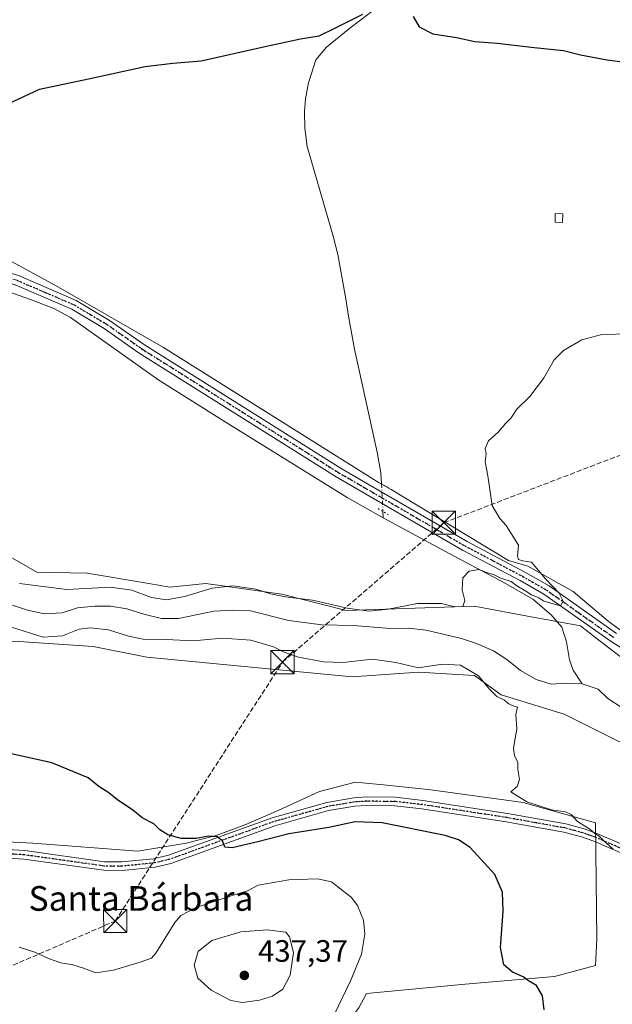
# Model space of a CAD drawing. Units: metres. Extents: x 638426 to 641892, y 4715933 to 4718316.
# Drawn here: x 639394 to 639586, y 4716138 to 4716457 of the extents above; entities that cross this region are included whole.
import ezdxf
from ezdxf.enums import TextEntityAlignment as Align

# ---------------------------------------------------------------- set-up
doc = ezdxf.new("R2010")
doc.units = ezdxf.units.M
doc.header["$MEASUREMENT"] = 0
for name, pattern in [('DGN Style 3', [2.307223458686699, 1.648016756204785, -0.6592067024819142]), ('DGN Style 4', [2.6384748266838614, 1.318413404963828, -0.6592067024819142, 0.001648016756204785, -0.6592067024819142]), ('DGN Style 5', [1.1536117293433497, 0.4944050268614355, -0.6592067024819142])]:
    doc.linetypes.add(name, pattern=pattern)
for name, color, linetype, lineweight in [('Arbolado forestal CxS', 92, 'Continuous', 0), ('Conducción de hidrocarburos lineal', 6, 'DGN Style 3', 0), ('Corriente natural lineal', 142, 'Continuous', 13), ('Corriente natural lineal oculto', 9, 'DGN Style 4', 13), ('Cultivos herbáceos CxS', 92, 'Continuous', 0), ('Cultivos leñosos CxS', 92, 'Continuous', 0), ('Curva de nivel maestra', 30, 'Continuous', 30), ('Curva de nivel normal', 30, 'Continuous', 0), ('Edificación ligera Cxs', 1, 'Continuous', 0), ('Entidad de ámbito territorial', 7, 'Continuous', 0), ('Entidad de ámbito territorial CxS', 92, 'Continuous', 0), ('Pista no pavimentada Cxs', 111, 'Continuous', 0), ('Pista no pavimentada eje', 91, 'DGN Style 4', 0), ('Puente lineal', 2, 'DGN Style 5', 0), ('Punto de cota en terreno', 7, 'Continuous', 0), ('Recinto industrial CxS', 135, 'Continuous', 0), ('Ruta', 7, 'DGN Style 5', 30), ('Rótulo de punto de cota en terreno', 7, 'Continuous', 0), ('Texto cartográfico', 7, 'Continuous', 0), ('Torre de tendido puntual', 7, 'Continuous', 0)]:
    doc.layers.add(name, color=color, linetype=linetype, lineweight=lineweight)
doc.styles.add('Style-Arial', font='txt')

# ---------------------------------------------------------------- blocks, each defined once
blk = doc.blocks.new('*U21')
at = {"layer": 'Cultivos herbáceos CxS', "color": 92, "linetype": 'Continuous', "lineweight": 0}
blk.add_polyline3d([(639591.4968999998, 4716248.128900001, 419.4603999999963), (639580.8503000002, 4716256.335899999, 419.7243000000017), (639575.8454999998, 4716260.1929, 419.954700000002), (639558.1990999999, 4716263.4869, 419.9345999999932), (639541.3764000004, 4716266.6271, 420.0626000000047), (639500.0132999998, 4716265.167300001, 420.4128999999957), (639479.0891000006, 4716270.522500001, 420.9079999999958), (639454.5138999998, 4716273.929500001, 421.5525000000052), (639442.8349000001, 4716272.7127, 422.2051999999967), (639436.0231, 4716273.9297, 421.8597000000009), (639416.0711000003, 4716277.338099999, 423.0443999999989), (639399.7698999997, 4716277.5811, 422.9710999999952), (639383.2241000002, 4716287.072899999, 423.4725999999937), (639362.0571, 4716289.994100001, 423.3984000000055), (639352.3240999999, 4716290.237299999, 423.6123999999982), (639327.0198999997, 4716293.4013, 423.0638999999938), (639313.8808000004, 4716293.645500001, 423.5540000000037), (639303.1009000001, 4716301.0557, 424.4186000000045), (639299.1179000001, 4716302.2257, 424.3163000000059), (639247.8097999999, 4716310.6317, 425.3611999999994), (639220.0097000003, 4716314.338500001, 425.4238000000041)], dxfattribs=at)
blk = doc.blocks.new('5PATER')
at = {"layer": 'Cultivos leñosos CxS', "linetype": 'Continuous', "lineweight": 0}
h = blk.add_hatch(color=51, dxfattribs=at)
edge = h.paths.add_edge_path()
edge.add_ellipse((0, 0), major_axis=(-0.1095731443231308, -0.1110710700762829), ratio=0.9994222409660322, start_angle=0, end_angle=360)
blk = doc.blocks.new('5TTEND')
at = {"layer": 'Recinto industrial CxS', "color": 7, "linetype": 'Continuous', "lineweight": 0}
for p, q in [((-0.375, 0.3754), (0.375, -0.3746)), ((0.3720000000000001, 0.3784000000000001), (-0.3720000000000001, -0.3776))]:
    blk.add_line(p, q, dxfattribs=at)
at = {"layer": 'Recinto industrial CxS', "color": 7, "linetype": 'Continuous', "lineweight": 0, "flags": 128}
blk.add_lwpolyline([(-0.375, -0.3746), (0.375, -0.3746), (0.375, 0.3754), (-0.375, 0.3754), (-0.3720000000000001, -0.3776)], dxfattribs=at)

msp = doc.modelspace()

# ---------------------------------------------------------------- linework, layer by layer
at = {"layer": 'Arbolado forestal CxS', "color": 92, "linetype": 'Continuous', "lineweight": 0}
for points in [[(639220.0097000003, 4716314.338500001, 425.4238000000041), (639247.8097999999, 4716310.6317, 425.3611999999994), (639299.1179000001, 4716302.2257, 424.3163000000059), (639303.1009000001, 4716301.0557, 424.4186000000045), (639313.8808000004, 4716293.645500001, 423.5540000000037), (639327.0198999997, 4716293.4013, 423.0638999999938), (639352.3240999999, 4716290.237299999, 423.6123999999982), (639362.0571, 4716289.994100001, 423.3984000000055), (639383.2241000002, 4716287.072899999, 423.4725999999937), (639399.7698999997, 4716277.5811, 422.9710999999952), (639416.0711000003, 4716277.338099999, 423.0443999999989), (639436.0231, 4716273.9297, 421.8597000000009), (639442.8349000001, 4716272.7127, 422.2051999999967), (639454.5138999998, 4716273.929500001, 421.5525000000052), (639479.0891000006, 4716270.522500001, 420.9079999999958), (639500.0132999998, 4716265.167300001, 420.4128999999957), (639541.3764000004, 4716266.6271, 420.0626000000047), (639558.1990999999, 4716263.4869, 419.9345999999932), (639575.8454999998, 4716260.1929, 419.954700000002), (639580.8503000002, 4716256.335899999, 419.7243000000017), (639591.4968999998, 4716248.128900001, 419.4603999999963)], [(639591.4968999998, 4716248.128900001, 419.4603999999963), (639580.8503000002, 4716256.335899999, 419.7243000000017), (639575.8454999998, 4716260.1929, 419.954700000002), (639558.1990999999, 4716263.4869, 419.9345999999932), (639541.3764000004, 4716266.6271, 420.0626000000047), (639500.0132999998, 4716265.167300001, 420.4128999999957), (639479.0891000006, 4716270.522500001, 420.9079999999958), (639454.5138999998, 4716273.929500001, 421.5525000000052), (639442.8349000001, 4716272.7127, 422.2051999999967), (639436.0231, 4716273.9297, 421.8597000000009), (639416.0711000003, 4716277.338099999, 423.0443999999989), (639399.7698999997, 4716277.5811, 422.9710999999952), (639383.2241000002, 4716287.072899999, 423.4725999999937), (639362.0571, 4716289.994100001, 423.3984000000055), (639352.3240999999, 4716290.237299999, 423.6123999999982), (639327.0198999997, 4716293.4013, 423.0638999999938), (639313.8808000004, 4716293.645500001, 423.5540000000037), (639303.1009000001, 4716301.0557, 424.4186000000045), (639299.1179000001, 4716302.2257, 424.3163000000059), (639247.8097999999, 4716310.6317, 425.3611999999994), (639220.0097000003, 4716314.338500001, 425.4238000000041)], [(639600.7435, 4716216.4869, 418.397299999997), (639570.5727000004, 4716231.5781, 418.9841000000015), (639550.1349, 4716237.906300001, 419.7642000000051), (639541.5198999997, 4716244.188300001, 420.189400000003), (639523.3706999999, 4716245.2083, 419.8475000000035), (639501.9587000003, 4716243.7487, 421.1928999999946), (639435.4335000003, 4716250.050100001, 422.1178000000073), (639418.0175000001, 4716253.485099999, 422.5550999999978), (639393.9294999996, 4716255.189300001, 422.1677999999956), (639384.4414999997, 4716254.739499999, 423.4076999999961), (639367.4442999996, 4716255.911499999, 423.6919999999955), (639357.4802999999, 4716258.2555, 423.901199999993), (639346.7275, 4716262.7347, 423.8445000000065), (639327.7493000004, 4716267.602700001, 423.7942000000039), (639305.8515, 4716276.364499999, 424.1909000000014), (639262.2984999996, 4716286.343900001, 424.4023000000016), (639259.1353000002, 4716285.126900001, 424.6153000000049), (639228.4782999996, 4716291.455900001, 425.5540000000037)], [(639228.4782999996, 4716291.455900001, 425.5540000000037), (639259.1353000002, 4716285.126900001, 424.6153000000049), (639262.2984999996, 4716286.343900001, 424.4023000000016), (639305.8515, 4716276.364499999, 424.1909000000014), (639327.7493000004, 4716267.602700001, 423.7942000000039), (639346.7275, 4716262.7347, 423.8445000000065), (639357.4802999999, 4716258.2555, 423.901199999993), (639367.4442999996, 4716255.911499999, 423.6919999999955), (639384.4414999997, 4716254.739499999, 423.4076999999961), (639393.9294999996, 4716255.189300001, 422.1677999999956), (639418.0175000001, 4716253.485099999, 422.5550999999978), (639435.4335000003, 4716250.050100001, 422.1178000000073), (639501.9587000003, 4716243.7487, 421.1928999999946), (639523.3706999999, 4716245.2083, 419.8475000000035), (639541.5198999997, 4716244.188300001, 420.189400000003), (639550.1349, 4716237.906300001, 419.7642000000051), (639570.5727000004, 4716231.5781, 418.9841000000015), (639600.7435, 4716216.4869, 418.397299999997)]]:
    msp.add_polyline3d(points, dxfattribs=at)
at = {"layer": 'Conducción de hidrocarburos lineal', "color": 6, "linetype": 'DGN Style 3', "lineweight": 0}
msp.add_polyline3d([(639246.4171000002, 4715948.745800001, 464.6797999999981), (639246.4199999999, 4715948.75, 464.6784000000043), (639333.2699999996, 4716045.08, 445.229800000001), (639341.29, 4716128.33, 435.4906999999948), (639425.1699999999, 4716164.609999999, 429.0154000000039), (639479.3399999999, 4716248.430000001, 422.5954000000056), (639531.5800000001, 4716293.619999999, 421.3306000000011), (639746.0700000003, 4716375.76, 421.7391000000061), (639970, 4716424.27, 422.4698000000063), (640152.0599999997, 4716471.369999999, 418.7835000000051), (640198.6299999999, 4716533.609999999, 419.248900000006)], dxfattribs=at)
at = {"layer": 'Corriente natural lineal', "color": 142, "linetype": 'Continuous', "lineweight": 13, "extrusion": (0.00616097486866482, -0.1136979903210617, 0.9934962553455446), "elevation": -531874.6707402684, "flags": 128}
msp.add_lwpolyline([(893763.5805882127, 4644430.143479713), (893763.5805882127, 4644428.097193077)], dxfattribs=at)
at = {"layer": 'Corriente natural lineal', "color": 142, "linetype": 'Continuous', "lineweight": 13}
for points in [[(639513.6300999997, 4716463.390100001, 425.6820000000008), (639501.1300999997, 4716453.870100001, 425.2100999999967), (639493.6101000002, 4716447.6501, 424.8614999999991), (639490.1501000002, 4716443.5801, 424.5589000000036), (639487.7401000002, 4716436.0701, 424.156799999997), (639486.8101000005, 4716430.960100001, 423.9679999999935), (639486.5100999996, 4716426.860099999, 423.837400000004), (639486.5900999998, 4716421.4001, 423.6353999999993), (639487.3201000001, 4716415.520099999, 423.4397999999928), (639495.7901, 4716386.4101, 422.6138999999966), (639497.2401000002, 4716380.540100001, 422.5032000000065), (639499.9001000002, 4716366.140100001, 422.133799999996), (639500.7001, 4716360.550100001, 422.0445999999939), (639502.6501000002, 4716349.880100001, 422.0372000000062), (639509.9600999998, 4716316.440099999, 421.7137999999978), (639511.2100999998, 4716309.780099999, 421.7681000000011), (639511.4001000002, 4716306.200099999, 421.8077999999951)], [(639322.3855999997, 4716388.137700001, 425.2363999999943), (639322.5800999999, 4716387.700099999, 425.2024999999995), (639323.6700999998, 4716386.780099999, 425.1885000000038), (639326.1300999997, 4716385.950099999, 425.2581999999966), (639351.0100999996, 4716379.0601, 424.8754999999946), (639385.9801000003, 4716370.020099999, 424.380799999999), (639397.7500999998, 4716365.950099999, 423.9003999999986), (639405.3300999999, 4716363.050100001, 423.7835999999952), (639410.6901000004, 4716360.110099999, 423.5886000000028), (639439.2901, 4716339.840100001, 422.6073000000034), (639461.6901000004, 4716325.7301, 422.2406000000047), (639500.2600999996, 4716301.790100001, 421.6303000000044), (639511.9801000003, 4716295.220100001, 421.3405999999959)], [(639511.9801000003, 4716295.220100001, 421.3405999999959), (639533.5000999998, 4716283.530099999, 420.8371999999945), (639551.0100999996, 4716274.3101, 420.3932000000059), (639560.4301000005, 4716268.840100001, 420.2838999999949), (639566.4001000002, 4716263.8301, 420.1189000000013), (639569.7600999996, 4716259.780099999, 419.991399999999), (639571.3400999998, 4716255.0601, 419.2246000000014), (639572.2801000001, 4716249.2601, 417.7507999999943), (639573.4801000003, 4716245.8301, 417.1536000000052), (639576.4200999998, 4716241.4901, 416.7360999999946)], [(639391.8701, 4716266.950099999, 418.7516000000033), (639396.7801000001, 4716265.300100001, 418.8812000000034), (639402.2500999998, 4716264.090100001, 418.7182999999932), (639407.9901000002, 4716264.460100001, 418.7602000000043), (639413.0000999998, 4716266.110099999, 419.0568999999959), (639418.5900999998, 4716266.620100001, 419.1500999999989), (639423.6201, 4716266.550100001, 418.9556000000011), (639428.9501, 4716265.770099999, 418.8787000000011), (639434.4401000004, 4716263.9801, 418.8491000000067), (639440.2001, 4716262.630100001, 418.7823999999964), (639445.6601, 4716262.5701, 418.7945000000037), (639457.1201, 4716265.030099999, 419.0991999999969), (639463.2901, 4716265.270099999, 418.9860999999946), (639469.0401, 4716265.0601, 418.8338999999978), (639481.4401000004, 4716261.940099999, 418.4967000000034), (639492.1001000004, 4716260.5101, 418.7038999999932), (639502.3000999996, 4716260.380100001, 418.9893000000012), (639514.2401000002, 4716259.4001, 418.9143999999943), (639520.1300999997, 4716259.4901, 418.6515999999974), (639525.8800999997, 4716258.850099999, 418.2627999999968), (639537.2701000003, 4716256.1501, 417.9921000000031), (639542.1801000005, 4716254.4901, 417.8423000000039), (639547.6700999998, 4716252.130100001, 417.7106000000058), (639552.0201000003, 4716249.3201, 417.6668999999966), (639556.3901000004, 4716245.790100001, 417.4835000000021), (639561.4600999998, 4716242.850099999, 417.3910999999935), (639566.3601000002, 4716241.340100001, 417.247199999998), (639571.2401000002, 4716241.700099999, 416.873900000006), (639576.4200999998, 4716241.4901, 416.7360999999946)], [(639576.4200999998, 4716241.4901, 416.7360999999946), (639581.6201, 4716239.700099999, 416.7997999999934), (639584.6801000005, 4716236.7301, 416.6692000000039), (639589.3201000001, 4716233.630100001, 416.789300000004), (639594.2401000002, 4716231.2601, 416.7182999999932), (639598.7401000002, 4716228.170100001, 416.6863000000012), (639603.6601, 4716225.5101, 417.0022999999928), (639619.6201, 4716214.6801, 416.8816999999981), (639644.5301000001, 4716200.970100001, 416.380799999999), (639658.4200999998, 4716194.700099999, 416.1174000000028), (639661.7807, 4716193.600000001, 416.3766999999934)]]:
    msp.add_polyline3d(points, dxfattribs=at)
at = {"layer": 'Corriente natural lineal oculto', "color": 9, "linetype": 'DGN Style 4', "lineweight": 13, "extrusion": (0.9966128251418314, 0.05064055923350146, 0.06479514274492827), "elevation": 876208.9777501756, "flags": 128}
msp.add_lwpolyline([(4677775.971694333, -56470.94678241494), (4677775.955674352, -56470.94658199376), (4677767.00937495, -56471.18147560229)], dxfattribs=at)
at = {"layer": 'Cultivos herbáceos CxS', "color": 92, "linetype": 'Continuous', "lineweight": 0}
for points in [[(639591.4968999998, 4716248.128900001, 419.4603999999963), (639580.8503000002, 4716256.335899999, 419.7243000000017), (639575.8454999998, 4716260.1929, 419.954700000002), (639558.1990999999, 4716263.4869, 419.9345999999932), (639541.3764000004, 4716266.6271, 420.0626000000047), (639500.0132999998, 4716265.167300001, 420.4128999999957), (639479.0891000006, 4716270.522500001, 420.9079999999958), (639454.5138999998, 4716273.929500001, 421.5525000000052), (639442.8349000001, 4716272.7127, 422.2051999999967), (639436.0231, 4716273.9297, 421.8597000000009), (639416.0711000003, 4716277.338099999, 423.0443999999989), (639399.7698999997, 4716277.5811, 422.9710999999952), (639383.2241000002, 4716287.072899999, 423.4725999999937), (639362.0571, 4716289.994100001, 423.3984000000055), (639352.3240999999, 4716290.237299999, 423.6123999999982), (639327.0198999997, 4716293.4013, 423.0638999999938), (639313.8808000004, 4716293.645500001, 423.5540000000037), (639303.1009000001, 4716301.0557, 424.4186000000045), (639299.1179000001, 4716302.2257, 424.3163000000059), (639247.8097999999, 4716310.6317, 425.3611999999994), (639220.0097000003, 4716314.338500001, 425.4238000000041)], [(639379.3515, 4716190.752900001, 429.2213000000047), (639398.4502999998, 4716189.8211, 428.5017999999982), (639432.4568999996, 4716187.283100001, 426.4510000000009), (639448.1914999997, 4716189.820699999, 425.4023000000016), (639457.8353000004, 4716192.3585, 424.9030000000057), (639467.4791000001, 4716195.9113, 424.3089999999939), (639478.1381000001, 4716200.4793, 423.699099999998), (639491.3349000001, 4716206.569900001, 422.4274000000005), (639503.0088999998, 4716209.6151, 422.027900000001), (639513.1601, 4716208.5999, 421.911500000002), (639527.3718999998, 4716207.077099999, 421.1346000000049), (639557.3180999998, 4716203.0165, 420.3628000000026), (639580.6661, 4716196.418099999, 419.7669000000024), (639581.1728999997, 4716158.858700001, 422.8990000000049), (639580.6651, 4716150.2301, 423.1989000000031), (639567.4682999998, 4716146.677300001, 425.0656000000017), (639538.5371000003, 4716144.139699999, 426.1980999999942), (639506.5607000003, 4716141.094699999, 429.4046999999992), (639504.0226999996, 4716136.526699999, 429.5975000000035)], [(639379.3515, 4716190.752900001, 429.2213000000047), (639398.4502999998, 4716189.8211, 428.5017999999982), (639432.4568999996, 4716187.283100001, 426.4510000000009), (639448.1914999997, 4716189.820699999, 425.4023000000016), (639457.8353000004, 4716192.3585, 424.9030000000057), (639467.4791000001, 4716195.9113, 424.3089999999939), (639478.1381000001, 4716200.4793, 423.699099999998), (639491.3349000001, 4716206.569900001, 422.4274000000005), (639503.0088999998, 4716209.6151, 422.027900000001), (639513.1601, 4716208.5999, 421.911500000002), (639527.3718999998, 4716207.077099999, 421.1346000000049), (639557.3180999998, 4716203.0165, 420.3628000000026), (639580.6661, 4716196.418099999, 419.7669000000024), (639581.1728999997, 4716158.858700001, 422.8990000000049), (639580.6651, 4716150.2301, 423.1989000000031), (639567.4682999998, 4716146.677300001, 425.0656000000017), (639538.5371000003, 4716144.139699999, 426.1980999999942), (639506.5607000003, 4716141.094699999, 429.4046999999992), (639504.0226999996, 4716136.526699999, 429.5975000000035), (639496.9167, 4716127.390699999, 430.6208999999944), (639496.9165000003, 4716117.746900001, 430.9826999999932), (639498.0811000001, 4716110.757900001, 431.2819000000018)]]:
    msp.add_polyline3d(points, dxfattribs=at)
at = {"layer": 'Cultivos leñosos CxS', "color": 92, "linetype": 'Continuous', "lineweight": 0}
for points in [[(639228.4782999996, 4716291.455900001, 425.5540000000037), (639259.1353000002, 4716285.126900001, 424.6153000000049), (639262.2984999996, 4716286.343900001, 424.4023000000016), (639305.8515, 4716276.364499999, 424.1909000000014), (639327.7493000004, 4716267.602700001, 423.7942000000039), (639346.7275, 4716262.7347, 423.8445000000065), (639357.4802999999, 4716258.2555, 423.901199999993), (639367.4442999996, 4716255.911499999, 423.6919999999955), (639384.4414999997, 4716254.739499999, 423.4076999999961), (639393.9294999996, 4716255.189300001, 422.1677999999956), (639418.0175000001, 4716253.485099999, 422.5550999999978), (639435.4335000003, 4716250.050100001, 422.1178000000073), (639501.9587000003, 4716243.7487, 421.1928999999946), (639523.3706999999, 4716245.2083, 419.8475000000035), (639541.5198999997, 4716244.188300001, 420.189400000003), (639550.1349, 4716237.906300001, 419.7642000000051), (639570.5727000004, 4716231.5781, 418.9841000000015), (639600.7435, 4716216.4869, 418.397299999997)], [(639228.4782999996, 4716291.455900001, 425.5540000000037), (639259.1353000002, 4716285.126900001, 424.6153000000049), (639262.2984999996, 4716286.343900001, 424.4023000000016), (639305.8515, 4716276.364499999, 424.1909000000014), (639327.7493000004, 4716267.602700001, 423.7942000000039), (639346.7275, 4716262.7347, 423.8445000000065), (639357.4802999999, 4716258.2555, 423.901199999993), (639367.4442999996, 4716255.911499999, 423.6919999999955), (639384.4414999997, 4716254.739499999, 423.4076999999961), (639393.9294999996, 4716255.189300001, 422.1677999999956), (639418.0175000001, 4716253.485099999, 422.5550999999978), (639435.4335000003, 4716250.050100001, 422.1178000000073), (639501.9587000003, 4716243.7487, 421.1928999999946), (639523.3706999999, 4716245.2083, 419.8475000000035), (639541.5198999997, 4716244.188300001, 420.189400000003), (639550.1349, 4716237.906300001, 419.7642000000051), (639570.5727000004, 4716231.5781, 418.9841000000015), (639600.7435, 4716216.4869, 418.397299999997)], [(639504.0226999996, 4716136.526699999, 429.5975000000035), (639506.5607000003, 4716141.094699999, 429.4046999999992), (639538.5371000003, 4716144.139699999, 426.1980999999942), (639567.4682999998, 4716146.677300001, 425.0656000000017), (639580.6651, 4716150.2301, 423.1989000000031), (639581.1728999997, 4716158.858700001, 422.8990000000049), (639580.6661, 4716196.418099999, 419.7669000000024), (639557.3180999998, 4716203.0165, 420.3628000000026), (639527.3718999998, 4716207.077099999, 421.1346000000049), (639513.1601, 4716208.5999, 421.911500000002), (639503.0088999998, 4716209.6151, 422.027900000001), (639491.3349000001, 4716206.569900001, 422.4274000000005), (639478.1381000001, 4716200.4793, 423.699099999998), (639467.4791000001, 4716195.9113, 424.3089999999939), (639457.8353000004, 4716192.3585, 424.9030000000057), (639448.1914999997, 4716189.820699999, 425.4023000000016), (639432.4568999996, 4716187.283100001, 426.4510000000009), (639398.4502999998, 4716189.8211, 428.5017999999982), (639379.3515, 4716190.752900001, 429.2213000000047)], [(639379.3515, 4716190.752900001, 429.2213000000047), (639398.4502999998, 4716189.8211, 428.5017999999982), (639432.4568999996, 4716187.283100001, 426.4510000000009), (639448.1914999997, 4716189.820699999, 425.4023000000016), (639457.8353000004, 4716192.3585, 424.9030000000057), (639467.4791000001, 4716195.9113, 424.3089999999939), (639478.1381000001, 4716200.4793, 423.699099999998), (639491.3349000001, 4716206.569900001, 422.4274000000005), (639503.0088999998, 4716209.6151, 422.027900000001), (639513.1601, 4716208.5999, 421.911500000002), (639527.3718999998, 4716207.077099999, 421.1346000000049), (639557.3180999998, 4716203.0165, 420.3628000000026), (639580.6661, 4716196.418099999, 419.7669000000024), (639581.1728999997, 4716158.858700001, 422.8990000000049), (639580.6651, 4716150.2301, 423.1989000000031), (639567.4682999998, 4716146.677300001, 425.0656000000017), (639538.5371000003, 4716144.139699999, 426.1980999999942), (639506.5607000003, 4716141.094699999, 429.4046999999992), (639504.0226999996, 4716136.526699999, 429.5975000000035), (639496.9167, 4716127.390699999, 430.6208999999944), (639496.9165000003, 4716117.746900001, 430.9826999999932), (639498.0811000001, 4716110.757900001, 431.2819000000018)]]:
    msp.add_polyline3d(points, dxfattribs=at)
at = {"layer": 'Curva de nivel maestra', "color": 30, "linetype": 'Continuous', "lineweight": 30, "elevation": 425, "flags": 128}
for points in [[(639390.75, 4716429.450099999), (639400.6600000003, 4716434.020099999), (639416.5199999996, 4716437.450099999), (639434.9199999999, 4716441.390100001), (639443.8099999997, 4716442.440099999), (639452.9800000006, 4716443.280099999), (639473.1699999999, 4716447.800100001), (639485.2100000001, 4716450.3101), (639491.2599999999, 4716451.360099999), (639496.4699999997, 4716453.9001), (639505.3300000001, 4716458.360099999)], [(639521.6299999999, 4716457.6501), (639523.6600000003, 4716454.290100001), (639528.0499999998, 4716452.0101), (639535.6799999997, 4716450.800100001), (639541.6600000003, 4716449.460100001), (639548.8499999996, 4716449.0001), (639560.8499999996, 4716447.590100001), (639570.3600000005, 4716446.5601), (639575.8899999997, 4716445.140100001), (639584.5099999999, 4716443.5601), (639591.0899999999, 4716442.710100001), (639598.5300000003, 4716441.020099999), (639602.9699999997, 4716439.620100001), (639607.0499999998, 4716439.7401), (639609.4199999999, 4716441.4101), (639610.6799999997, 4716444.3301), (639611.3799999999, 4716449.1501), (639613.2199999997, 4716456.7401)], [(639564.1100000005, 4716135.870100001), (639563.5099999999, 4716140.380100001), (639561.6200000001, 4716143.710100001), (639559, 4716145.2401), (639557.3099999997, 4716146.5601), (639553.7999999998, 4716148.0701), (639551.0199999996, 4716150.440099999), (639549.9900000002, 4716156.0701), (639550.8200000003, 4716167.770099999), (639550.6399999997, 4716173.9301), (639548.1500000004, 4716179.6801), (639540.1500000004, 4716188.470100001), (639536.3499999996, 4716190.880100001), (639532.0099999999, 4716192.350099999), (639511.5899999999, 4716196.470100001), (639502.8499999996, 4716196.7401), (639494.3300000001, 4716194.9001), (639481.4299999997, 4716192.8301), (639471.3300000001, 4716190.2401), (639463.04, 4716188.300100001), (639460.6799999997, 4716188.530099999), (639459.9000000004, 4716190.540100001), (639458.1799999997, 4716191.9301), (639455.4100000003, 4716192.0601), (639451.3700000001, 4716191.3101), (639446.5800000001, 4716191.360099999), (639442.2699999996, 4716192.5601), (639439.6500000004, 4716194.120100001), (639437.7300000006, 4716196.0801), (639433.8799999999, 4716198.0601), (639430.7800000003, 4716200.590100001), (639426.04, 4716203.710100001), (639423.1399999997, 4716206.100099999), (639419.8799999999, 4716208.170100001), (639416.4299999997, 4716211.020099999), (639404.6399999997, 4716215.8101), (639382.7599999999, 4716220.6801)]]:
    msp.add_lwpolyline(points, dxfattribs=at)
at = {"layer": 'Curva de nivel normal', "color": 30, "linetype": 'Continuous', "lineweight": 0, "flags": 128}
for points, elevation in [([(639592.1900000004, 4716354.780099999), (639582.7199999997, 4716354.590100001), (639576.3200000003, 4716352.870100001), (639570.3899999997, 4716349.380100001), (639567.29, 4716346.370100001), (639563.9199999999, 4716340.340100001), (639559.4600000001, 4716334.4801), (639555.2300000006, 4716330.360099999), (639553.3600000005, 4716327.6501), (639551.5199999996, 4716325.800100001), (639549.1900000004, 4716322.9301), (639546.0599999997, 4716320.140100001), (639545.0199999996, 4716317.6501), (639545.2599999999, 4716315.890100001), (639545.0300000003, 4716313.3201), (639545.8600000005, 4716308.8301), (639547.2599999999, 4716299.220100001), (639549.6799999997, 4716294.9801), (639551.8099999997, 4716292.710100001), (639555.75, 4716286.370100001), (639555.4500000002, 4716282.8301), (639555.8300000001, 4716281.7501), (639557.1699999999, 4716281.3301), (639560.0300000003, 4716280.800100001), (639564.5199999996, 4716275.470100001), (639569, 4716270.790100001), (639570.2400000002, 4716268.1801), (639569.4000000004, 4716266.710100001), (639563.9600000001, 4716268.2401), (639562.3300000001, 4716269.280099999), (639559.9500000002, 4716270.2401), (639558.1600000003, 4716271.450099999), (639555.2599999999, 4716273.220100001), (639553.4100000003, 4716274.620100001), (639550.0499999998, 4716275.690099999), (639547.8499999996, 4716276.7301), (639545.2000000002, 4716277.590100001), (639543.0800000001, 4716278.450099999), (639539.8499999996, 4716277.9101), (639537.7999999998, 4716275.7601), (639537.5199999996, 4716271.9301), (639538.3600000005, 4716268.420100001), (639537.7000000002, 4716266.470100001), (639535.1500000004, 4716266.390100001), (639530.8200000003, 4716267.460100001), (639523.04, 4716267.470100001), (639513.5800000001, 4716265.630100001), (639507.3700000001, 4716265.0001), (639500.3300000001, 4716265.9001), (639489.0999999996, 4716268.5001), (639480.3300000001, 4716269.600099999), (639475.5199999996, 4716270.550100001), (639470.7400000002, 4716272.090100001), (639463.3899999997, 4716273.1501), (639456.5899999999, 4716272.440099999), (639447.6399999997, 4716269.7301), (639441.8399999999, 4716268.610099999), (639436.9699999997, 4716269.4301), (639430.5099999999, 4716271.8101), (639423.5999999996, 4716272.7401), (639409.54, 4716272.020099999), (639394.1699999999, 4716273.960100001)], 420), ([(639389.4900000002, 4716260.460100001), (639401.8499999996, 4716256.530099999), (639408.1600000003, 4716257.030099999), (639413.5199999996, 4716259.140100001), (639417.1100000005, 4716259.600099999), (639423.04, 4716258.9801), (639429.4500000002, 4716256.860099999), (639434.25, 4716255.9301), (639441.6500000004, 4716255.7501), (639450.4699999997, 4716255.390100001), (639459.9400000004, 4716256.2301), (639469.1200000001, 4716255.590100001), (639476.4800000006, 4716253.470100001), (639479.8499999996, 4716251.7401), (639484.5499999998, 4716250.120100001), (639492.6299999999, 4716248.5601), (639498.8700000001, 4716248.4001), (639508.5300000003, 4716249.460100001), (639516.0300000003, 4716248.3201), (639523.3799999999, 4716246.6601), (639531.0899999999, 4716247.860099999), (639536.9600000001, 4716247.520099999), (639542.8700000001, 4716244.0701), (639546.3399999999, 4716239.6601), (639548.7599999999, 4716237.380100001), (639551.2000000002, 4716236.1601), (639552.3899999997, 4716235.040100001), (639553.75, 4716234.4101), (639555.4000000004, 4716233.840100001), (639554.9000000004, 4716231.470100001), (639555.1900000004, 4716226.8101), (639554.6500000004, 4716223.8101), (639554.1699999999, 4716220.470100001), (639554.5199999996, 4716218.140100001), (639555.5899999999, 4716216.100099999), (639555.6100000005, 4716213.670100001), (639556.1299999999, 4716210.440099999), (639555.3799999999, 4716208.140100001), (639553.2699999996, 4716206.4101), (639558.4500000002, 4716203.190099999), (639566.4900000002, 4716200.640100001), (639571.0499999998, 4716200.0001), (639572.7800000003, 4716199.0701), (639574.9000000004, 4716196.840100001), (639578.8399999999, 4716194.390100001), (639580.4900000002, 4716192.9901), (639581.8799999999, 4716192.110099999), (639583.1699999999, 4716190.8301), (639586.3899999997, 4716187.890100001)], 420), ([(639394.0700000003, 4716156.110099999), (639399.2000000002, 4716154.4801), (639403.5899999999, 4716152.420100001), (639407.54, 4716151.0701), (639411.4100000003, 4716150.450099999), (639414.9600000001, 4716149.3201), (639418.8799999999, 4716147.840100001), (639424.6399999997, 4716148.6801), (639433.54, 4716151.420100001), (639436.8899999997, 4716152.620100001), (639438.3600000005, 4716154.2501), (639444.5300000003, 4716164.1601), (639446.4500000002, 4716166.390100001), (639451.3600000005, 4716169.030099999), (639463.0199999996, 4716172.9001), (639468.0300000003, 4716174.420100001), (639471.4400000004, 4716176.2501), (639481.3600000005, 4716177.9801), (639490.7000000002, 4716178.3201), (639495.25, 4716177.300100001), (639498.7999999998, 4716174.460100001), (639501.5999999996, 4716172.3301), (639503.5999999996, 4716169.600099999), (639505.5899999999, 4716164.890100001), (639506, 4716160.3201), (639504.9299999997, 4716153.920100001), (639501.4500000002, 4716145.470100001), (639496.2400000002, 4716134.460100001)], 430), ([(639474.3799999999, 4716161.7301), (639465.8499999996, 4716161.0601), (639456.5199999996, 4716158.280099999), (639451.9900000002, 4716154.7601), (639450.7199999997, 4716150.290100001), (639451.9199999999, 4716146.1501), (639456.2400000002, 4716142.210100001), (639462.6500000004, 4716138.9101), (639466.3600000005, 4716138.210100001), (639471.8700000001, 4716139.020099999), (639476.1500000004, 4716140.280099999), (639479.5, 4716142.540100001), (639481.8600000005, 4716147.090100001), (639482.9299999997, 4716154.380100001), (639481.6200000001, 4716159.520099999), (639480.3899999997, 4716161.0101), (639474.3799999999, 4716161.7301)], 435)]:
    msp.add_lwpolyline(points, dxfattribs=dict(at, elevation=elevation))
at = {"layer": 'Edificación ligera Cxs', "color": 1, "linetype": 'Continuous', "lineweight": 0}
msp.add_polyline3d([(639570.1001000004, 4716393.6501, 422.3690000000061), (639569.9901000002, 4716390.850099999, 422.2553000000044), (639567.6001000004, 4716390.940099999, 422.3365999999951), (639567.6901000004, 4716393.7401, 422.4003999999986), (639570.1001000004, 4716393.6501, 422.3690000000061)], dxfattribs=at)
msp.add_3dface([(639570.1001000004, 4716393.6501, 422.4003999999986), (639569.9901000002, 4716390.850099999, 422.4003999999986), (639567.6001000004, 4716390.940099999, 422.4003999999986), (639567.6901000004, 4716393.7401, 422.4003999999986)], dxfattribs=at)
at = {"layer": 'Entidad de ámbito territorial', "color": 7, "linetype": 'Continuous', "lineweight": 0, "flags": 128}
msp.add_lwpolyline([(639597.8880000003, 4716252.205000003), (639584.7699999994, 4716261.748000001), (639573.4300000004, 4716271.342000001), (639558.8250000018, 4716279.571999999), (639552.5420000025, 4716281.427), (639514.498, 4716304.373999998), (639510.6200000017, 4716306.551999998), (639440.8240000011, 4716350.335000001), (639406.0440000016, 4716370.323000003), (639390.4120000014, 4716378.905000002), (639383.6470000015, 4716379.857000001), (639353.4380000018, 4716387.007000002), (639335.034, 4716394.747000001), (639325.4490000017, 4716400.831000002), (639323.7170000018, 4716407.902000002), (639323.3920000016, 4716414.631000001), (639324.7610000008, 4716420.009000001), (639327.1190000013, 4716426.306), (639327.7139999998, 4716436.367000001), (639327.8720000009, 4716443.999000002), (639327.4630000007, 4716466.618000003)], dxfattribs=at)
at = {"layer": 'Entidad de ámbito territorial CxS', "color": 92, "linetype": 'Continuous', "lineweight": 0, "flags": 128}
msp.add_lwpolyline([(639597.8879999996, 4716252.205000001), (639584.7699999989, 4716261.748000001), (639573.4299999998, 4716271.342), (639558.8250000012, 4716279.572000001), (639552.5419999996, 4716281.426999999), (639514.4979999994, 4716304.374), (639510.6200000012, 4716306.551999998), (639440.8240000005, 4716350.335), (639406.0439999988, 4716370.323000002), (639390.4119999985, 4716378.905), (639383.6470000009, 4716379.857), (639353.437999999, 4716387.007), (639335.0339999994, 4716394.747000001), (639325.4490000011, 4716400.831), (639323.7170000012, 4716407.902000001), (639323.392000001, 4716414.631), (639324.7610000002, 4716420.009000001), (639327.1190000008, 4716426.306), (639327.7139999992, 4716436.367000001), (639327.8720000003, 4716443.999000001), (639327.4630000001, 4716466.618000002)], dxfattribs=at)
at = {"layer": 'Pista no pavimentada Cxs', "color": 111, "linetype": 'Continuous', "lineweight": 0}
for points in [[(639222.3800999997, 4716418.970100001, 427.4318999999959), (639261.8300999999, 4716407.280099999, 426.7114000000002), (639280.0100999996, 4716402.4001, 426.0795999999973), (639312.6001000004, 4716394.440099999, 425.8478999999934), (639321.0000999998, 4716392.960100001, 425.8349000000017), (639327.6700999998, 4716391.780099999, 425.6002000000008), (639338.0000999998, 4716389.1501, 425.4226000000053), (639356.4501, 4716383.8201, 425.0295000000042), (639376.8800999997, 4716378.7301, 424.6119000000036), (639393.8501000004, 4716373.6601, 424.1766000000061), (639412.5800999999, 4716365.590100001, 423.7869000000064), (639423.3501000004, 4716359.1801, 423.6183000000019), (639434.7001, 4716351.210100001, 423.3871999999974), (639498.3201000001, 4716311.200099999, 422.4119999999967), (639511.5401, 4716303.530099999, 422.2030999999988), (639539.1501000002, 4716287.5001, 421.3603000000003), (639557.8201000001, 4716277.6501, 420.7863999999972), (639565.6801000005, 4716273.130100001, 420.4731999999931), (639587.5000999998, 4716257.7601, 419.7014000000054)], [(639222.3800999997, 4716418.970100001, 427.4318999999959), (639261.8300999999, 4716407.280099999, 426.7114000000002), (639280.0100999996, 4716402.4001, 426.0795999999973), (639312.6001000004, 4716394.440099999, 425.8478999999934), (639321.0000999998, 4716392.960100001, 425.8349000000017), (639327.6700999998, 4716391.780099999, 425.6002000000008), (639338.0000999998, 4716389.1501, 425.4226000000053), (639356.4501, 4716383.8201, 425.0295000000042), (639376.8800999997, 4716378.7301, 424.6119000000036), (639393.8501000004, 4716373.6601, 424.1766000000061), (639412.5800999999, 4716365.590100001, 423.7869000000064), (639423.3501000004, 4716359.1801, 423.6183000000019), (639434.7001, 4716351.210100001, 423.3871999999974), (639498.3201000001, 4716311.200099999, 422.4119999999967), (639511.5401, 4716303.530099999, 422.2030999999988), (639539.1501000002, 4716287.5001, 421.3603000000003), (639557.8201000001, 4716277.6501, 420.7863999999972), (639565.6801000005, 4716273.130100001, 420.4731999999931), (639587.5000999998, 4716257.7601, 419.7014000000054)], [(639593.0900999998, 4716250.520099999, 419.6070999999939), (639585.7600999996, 4716255.1501, 419.9667999999947), (639563.9901000002, 4716270.4901, 420.618100000007), (639556.3101000005, 4716274.9101, 420.7056000000011), (639537.6300999997, 4716284.7601, 421.1876000000047), (639496.7001, 4716308.520099999, 422.4027999999962), (639432.9700999996, 4716348.600099999, 423.5102000000043), (639421.6501000002, 4716356.550100001, 423.7516000000033), (639411.1501000002, 4716362.790100001, 424.0461000000069), (639392.7801000001, 4716370.710100001, 424.3435999999929), (639376.0500999996, 4716375.710100001, 424.7522999999928), (639355.6401000004, 4716380.800100001, 425.1552999999985), (639337.1801000005, 4716386.130100001, 425.5518000000012), (639327.0100999996, 4716388.720100001, 425.5388999999996), (639321.7701000003, 4716389.640100001, 425.6057000000001), (639311.9600999998, 4716391.370100001, 425.5840000000026), (639279.2301000003, 4716399.370100001, 425.914300000004), (639260.9801000003, 4716404.270099999, 426.3221000000049), (639221.4501, 4716415.9801, 427.3344999999972)], [(639593.0900999998, 4716250.520099999, 419.6070999999939), (639585.7600999996, 4716255.1501, 419.9667999999947), (639563.9901000002, 4716270.4901, 420.618100000007), (639556.3101000005, 4716274.9101, 420.7056000000011), (639537.6300999997, 4716284.7601, 421.1876000000047), (639496.7001, 4716308.520099999, 422.4027999999962), (639432.9700999996, 4716348.600099999, 423.5102000000043), (639421.6501000002, 4716356.550100001, 423.7516000000033), (639411.1501000002, 4716362.790100001, 424.0461000000069), (639392.7801000001, 4716370.710100001, 424.3435999999929), (639376.0500999996, 4716375.710100001, 424.7522999999928), (639355.6401000004, 4716380.800100001, 425.1552999999985), (639337.1801000005, 4716386.130100001, 425.5518000000012), (639327.0100999996, 4716388.720100001, 425.5388999999996), (639321.7701000003, 4716389.640100001, 425.6057000000001), (639311.9600999998, 4716391.370100001, 425.5840000000026), (639279.2301000003, 4716399.370100001, 425.914300000004), (639260.9801000003, 4716404.270099999, 426.3221000000049), (639221.4501, 4716415.9801, 427.3344999999972)], [(639382.6300999997, 4716188.220100001, 429.7464000000036), (639395.9101, 4716187.4301, 429.4228000000003), (639421.6601, 4716183.800100001, 427.5850999999967), (639427.3701, 4716183.7501, 427.3255999999965), (639437.5800999999, 4716184.790100001, 427.243100000007), (639442.4501, 4716185.9301, 426.664300000004), (639476.0401, 4716198.090100001, 424.4045999999944), (639493.6901000004, 4716203.050100001, 423.3622000000032), (639502.4600999998, 4716204.530099999, 422.9119999999967), (639506.5100999996, 4716204.790100001, 422.9263000000064), (639515.9401000004, 4716204.700099999, 422.5179000000062), (639524.7801000001, 4716203.690099999, 422.2073999999994), (639552.2200999996, 4716199.4801, 421.1664000000019), (639571.1101000002, 4716196.110099999, 420.7350000000006), (639577.0301000001, 4716194.5001, 420.5037000000011), (639581.1901000004, 4716193.0101, 420.2964000000065), (639601.6401000004, 4716184.170100001, 420.0565000000061)], [(639382.6300999997, 4716188.220100001, 429.7464000000036), (639395.9101, 4716187.4301, 429.4228000000003), (639421.6601, 4716183.800100001, 427.5850999999967), (639427.3701, 4716183.7501, 427.3255999999965), (639437.5800999999, 4716184.790100001, 427.243100000007), (639442.4501, 4716185.9301, 426.664300000004), (639476.0401, 4716198.090100001, 424.4045999999944), (639493.6901000004, 4716203.050100001, 423.3622000000032), (639502.4600999998, 4716204.530099999, 422.9119999999967), (639506.5100999996, 4716204.790100001, 422.9263000000064), (639515.9401000004, 4716204.700099999, 422.5179000000062), (639524.7801000001, 4716203.690099999, 422.2073999999994), (639552.2200999996, 4716199.4801, 421.1664000000019), (639571.1101000002, 4716196.110099999, 420.7350000000006), (639577.0301000001, 4716194.5001, 420.5037000000011), (639581.1901000004, 4716193.0101, 420.2964000000065), (639601.6401000004, 4716184.170100001, 420.0565000000061)], [(639600.6801000005, 4716181.590100001, 420.1901999999973), (639580.1801000005, 4716190.450099999, 420.6129999999976), (639576.2001, 4716191.880100001, 420.7428000000073), (639570.5100999996, 4716193.420100001, 420.9073999999965), (639551.7701000003, 4716196.770099999, 421.5050000000047), (639524.4200999998, 4716200.960100001, 422.8292999999976), (639515.7701000003, 4716201.950099999, 423.0301999999938), (639506.5900999998, 4716202.040100001, 423.3460999999952), (639502.7801000001, 4716201.800100001, 423.3649000000005), (639494.2901, 4716200.360099999, 423.8225999999996), (639476.8800999997, 4716195.470100001, 424.9352999999974), (639443.2301000003, 4716183.290100001, 427.0457000000025), (639438.0701000001, 4716182.0801, 427.5862000000052), (639427.4501, 4716181.0001, 427.6287000000011), (639421.4600999998, 4716181.050100001, 427.8702999999951), (639395.6101000002, 4716184.700099999, 429.4327999999951), (639382.5900999998, 4716185.470100001, 429.8644999999961)], [(639600.6801000005, 4716181.590100001, 420.1901999999973), (639580.1801000005, 4716190.450099999, 420.6129999999976), (639576.2001, 4716191.880100001, 420.7428000000073), (639570.5100999996, 4716193.420100001, 420.9073999999965), (639551.7701000003, 4716196.770099999, 421.5050000000047), (639524.4200999998, 4716200.960100001, 422.8292999999976), (639515.7701000003, 4716201.950099999, 423.0301999999938), (639506.5900999998, 4716202.040100001, 423.3460999999952), (639502.7801000001, 4716201.800100001, 423.3649000000005), (639494.2901, 4716200.360099999, 423.8225999999996), (639476.8800999997, 4716195.470100001, 424.9352999999974), (639443.2301000003, 4716183.290100001, 427.0457000000025), (639438.0701000001, 4716182.0801, 427.5862000000052), (639427.4501, 4716181.0001, 427.6287000000011), (639421.4600999998, 4716181.050100001, 427.8702999999951), (639395.6101000002, 4716184.700099999, 429.4327999999951), (639382.5900999998, 4716185.470100001, 429.8644999999961)]]:
    msp.add_polyline3d(points, dxfattribs=at)
at = {"layer": 'Pista no pavimentada eje', "color": 91, "linetype": 'DGN Style 4', "lineweight": 0}
for points in [[(639586.6300999997, 4716256.4551, 419.834400000007), (639575.7451, 4716264.1251, 420.3834000000061), (639564.8350999998, 4716271.8101, 420.5856000000058), (639557.0651000004, 4716276.280099999, 420.7675000000018), (639547.7301000003, 4716281.2051, 420.9642000000022), (639538.3901000004, 4716286.130100001, 421.2819000000018), (639511.6401000004, 4716301.6601, 422.130799999999), (639497.5100999996, 4716309.860099999, 422.4367000000057), (639433.8350999998, 4716349.905099999, 423.4640000000073), (639422.5000999998, 4716357.8651, 423.7522000000026), (639417.2500999998, 4716360.985099999, 423.8098999999929), (639411.8651000002, 4716364.190099999, 423.9299000000028), (639402.5000999998, 4716368.225099999, 424.0576000000001), (639393.3151000004, 4716372.1851, 424.3027000000002), (639376.4650999998, 4716377.220100001, 424.700800000006), (639366.2500999998, 4716379.765100001, 424.9101999999984), (639356.0450999998, 4716382.3101, 425.1235000000015), (639337.5900999998, 4716387.640100001, 425.5274000000064), (639327.3400999998, 4716390.2501, 425.5731999999989)], [(639601.1601, 4716182.880100001, 420.0806000000011), (639580.6851000005, 4716191.7301, 420.4429999999993), (639578.6951000001, 4716192.4451, 420.4906000000047), (639576.6151000002, 4716193.190099999, 420.5709000000061), (639573.7701000003, 4716193.960100001, 420.6970000000001), (639570.8101000005, 4716194.765100001, 420.8138000000035), (639561.3651000002, 4716196.450099999, 421.0907000000007), (639551.9951, 4716198.1251, 421.2445000000008), (639538.3201000001, 4716200.220100001, 421.9198999999935), (639524.6001000004, 4716202.325099999, 422.3948999999994), (639515.8551000003, 4716203.325099999, 422.7014999999956), (639506.5500999996, 4716203.415100001, 423.0660000000062), (639504.6451000003, 4716203.295100001, 423.0565000000061), (639502.6201, 4716203.165100001, 423.046199999997), (639498.3750999998, 4716202.4451, 423.2482000000019), (639493.9901000002, 4716201.7051, 423.5718999999954), (639476.4600999998, 4716196.780099999, 424.6318000000028), (639442.8400999998, 4716184.610099999, 426.8554000000004), (639437.8251, 4716183.4351, 427.4162999999971), (639427.4101, 4716182.3751, 427.3861000000034), (639421.5601000005, 4716182.425100001, 427.6535000000004), (639408.6350999996, 4716184.2501, 428.4131999999955), (639395.7600999996, 4716186.065099999, 429.4281999999948), (639389.1201, 4716186.460100001, 429.4232000000048)]]:
    msp.add_polyline3d(points, dxfattribs=at)
at = {"layer": 'Puente lineal', "color": 2, "linetype": 'DGN Style 5', "lineweight": 0, "extrusion": (-0.472754146403111, -0.8645262717999651, 0.1705808970146395), "elevation": -4379630.245323107, "flags": 128}
msp.add_lwpolyline([(-1701721.301509155, 758622.1757102616), (-1701719.864951028, 758622.17063589), (-1701717.559247903, 758622.0119095449)], dxfattribs=at)
at = {"layer": 'Puente lineal', "color": 2, "linetype": 'DGN Style 5', "lineweight": 0, "extrusion": (-0.5160059455916846, -0.8545424735794503, 0.0591187361396194), "elevation": -4360243.300930856, "flags": 128}
msp.add_lwpolyline([(-1890455.707495213, 258646.395034675), (-1890453.850158412, 258646.3965373032), (-1890451.637796786, 258646.2699158369)], dxfattribs=at)
at = {"layer": 'Ruta', "color": 7, "linetype": 'DGN Style 5', "lineweight": 30}
for points in [[(639393.3151000004, 4716372.1851, 424.3027000000002), (639402.5000999998, 4716368.225099999, 424.0576000000001), (639411.8651000002, 4716364.190099999, 423.9299000000028), (639417.2500999998, 4716360.985099999, 423.8098999999929), (639422.5000999998, 4716357.8651, 423.7522000000026), (639433.8350999998, 4716349.905099999, 423.4640000000073), (639497.5100999996, 4716309.860099999, 422.4367000000057), (639511.6401000004, 4716301.6601, 422.130799999999), (639538.3901000004, 4716286.130100001, 421.2819000000018), (639547.7301000003, 4716281.2051, 420.9642000000022), (639557.0651000004, 4716276.280099999, 420.7675000000018), (639564.8350999998, 4716271.8101, 420.5856000000058), (639575.7451, 4716264.1251, 420.3834000000061), (639586.6300999997, 4716256.4551, 419.834400000007)], [(639601.1601, 4716182.880100001, 420.0806000000011), (639580.6851000005, 4716191.7301, 420.4429999999993), (639578.6951000001, 4716192.4451, 420.4906000000047), (639576.6151000002, 4716193.190099999, 420.5709000000061), (639573.7701000003, 4716193.960100001, 420.6970000000001), (639570.8101000005, 4716194.765100001, 420.8138000000035), (639561.3651000002, 4716196.450099999, 421.0907000000007), (639551.9951, 4716198.1251, 421.2445000000008), (639538.3201000001, 4716200.220100001, 421.9198999999935), (639524.6001000004, 4716202.325099999, 422.3948999999994), (639515.8551000003, 4716203.325099999, 422.7014999999956), (639506.5500999996, 4716203.415100001, 423.0660000000062), (639504.6451000003, 4716203.295100001, 423.0565000000061), (639502.6201, 4716203.165100001, 423.046199999997), (639498.3750999998, 4716202.4451, 423.2482000000019), (639493.9901000002, 4716201.7051, 423.5718999999954), (639476.4600999998, 4716196.780099999, 424.6318000000028), (639442.8400999998, 4716184.610099999, 426.8554000000004), (639437.8251, 4716183.4351, 427.4162999999971), (639427.4101, 4716182.3751, 427.3861000000034), (639421.5601000005, 4716182.425100001, 427.6535000000004), (639408.6350999996, 4716184.2501, 428.4131999999955), (639395.7600999996, 4716186.065099999, 429.4281999999948), (639389.1201, 4716186.460100001, 429.4232000000048)]]:
    msp.add_polyline3d(points, dxfattribs=at)

# ---------------------------------------------------------------- block references
at = {"layer": 'Cultivos herbáceos CxS', "color": 92, "linetype": 'Continuous', "lineweight": 0}
msp.add_blockref('*U21', (0, 0), dxfattribs=at)
at = {"layer": 'Punto de cota en terreno', "color": 7, "linetype": 'Continuous', "lineweight": 0, "xscale": 10, "yscale": 10, "zscale": 10}
msp.add_blockref('5PATER', (639467, 4716147, 437.3699999999953), dxfattribs=at)
at = {"layer": 'Torre de tendido puntual', "color": 7, "linetype": 'Continuous', "lineweight": 0, "xscale": 10, "yscale": 10, "zscale": 10}
for p in [(639531.5800000001, 4716293.619999999, 421.3306000000011), (639479.3399999999, 4716248.430000001, 422.5954000000056), (639425.1699999999, 4716164.609999999, 429.0154000000039)]:
    msp.add_blockref('5TTEND', p, dxfattribs=at)

# ---------------------------------------------------------------- texts
at = {"layer": 'Rótulo de punto de cota en terreno', "color": 7, "linetype": 'Continuous', "lineweight": 0, "style": 'Style-Arial'}
msp.add_text('437,37', height=7.000000000000002, dxfattribs=at).set_placement((639471.4096999997, 4716151.409700001))
at = {"layer": 'Texto cartográfico', "color": 7, "linetype": 'Continuous', "lineweight": 0, "style": 'Style-Arial'}
msp.add_text('Santa Bárbara', height=8, dxfattribs=at).set_placement((639433.5276890247, 4716171.930149999), align=Align.MIDDLE_CENTER)

doc.saveas('drawing.dxf')
